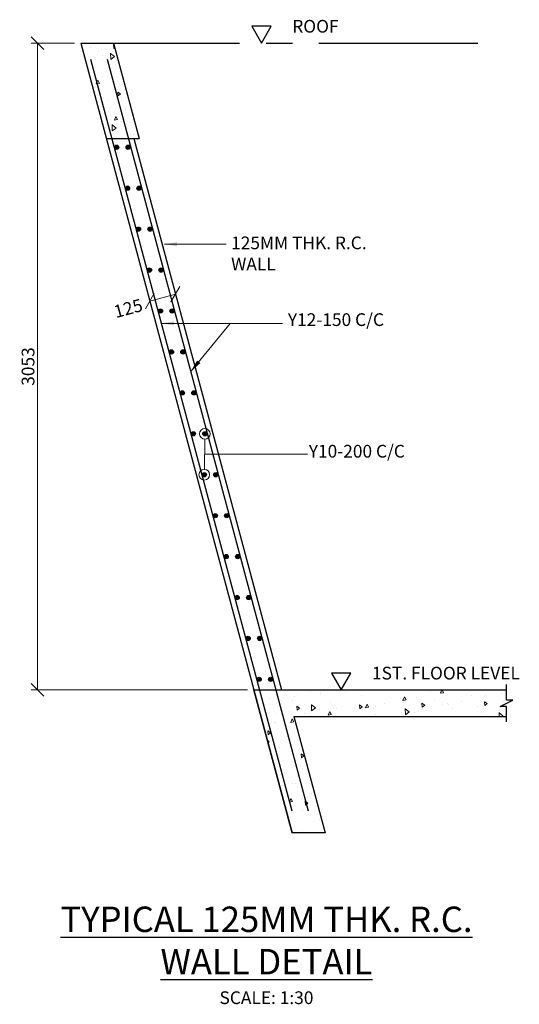
# Model space of a CAD drawing. Units: millimetres. Extents: x 9420380 to 9474611, y -1406355 to -1365643.
# Drawn here: x 9466746 to 9474611, y -1383776 to -1368285 of the extents above; entities that cross this region are included whole.
import ezdxf

# ---------------------------------------------------------------- set-up
doc = ezdxf.new("R2010")
doc.units = ezdxf.units.MM
doc.header["$LTSCALE"] = 1000
doc.header["$MEASUREMENT"] = 0
doc.header["$PDMODE"] = 35
doc.header["$PDSIZE"] = -10
doc.linetypes.add('CENTER2', pattern=[1.125, 0.75, -0.125, 0.125, -0.125])
doc.layers.get('0').update_dxf_attribs({"linetype": 'CONTINUOUS'})
doc.layers.get('DEFPOINTS').update_dxf_attribs({"color": 201, "linetype": 'CONTINUOUS'})
for name, color, linetype in [('3', 3, 'CONTINUOUS'), ('6', 6, 'CONTINUOUS'), ('9', 9, 'CONTINUOUS'), ('BEAM', 2, 'CONTINUOUS'), ('COL', 3, 'CONTINUOUS'), ('grid', 8, 'CENTER2')]:
    doc.layers.add(name, color=color, linetype=linetype)
doc.layers.add('4', color=4, linetype='CONTINUOUS', lineweight=18)
doc.styles.add('ROMANS', font='romans.shx', dxfattribs={"width": 0.75})
doc.dimstyles.new('RC-F30-romans', dxfattribs={"dimscale": 30, "dimtxt": 2, "dimasz": 2, "dimexe": 1, "dimexo": 1, "dimgap": 0.5, "dimtad": 1, "dimdec": 0, "dimzin": 0, "dimdsep": 46, "dimtxsty": 'ROMANS', "dimblk": 'OBLIQUE', "dimcen": 0, "dimclrd": 4, "dimclre": 4, "dimclrt": 7, "dimadec": 0, "dimazin": 0, "dimtfac": 1, "dimtdec": 0, "dimtmove": 2, "dimatfit": 3, "dimfxl": 0, "dimtolj": 1, "dimtzin": 0, "dimarcsym": 0})
pattern_1 = [(95, (297641.96, -60367.14), (137.8879998, 115.7017697), [18.75, -206.25]), (40, (297641.96, -60367.14), (-157.498042, 108.4420374), [15, -165]), (145.4514445, (297653.45, -60357.5), (-19.610041, 224.1438053), [15.935048, -175.285528]), (91.1842, (297606.6, -60331.79), (217.923347, 159.403444), [28.125, -309.375]), (141.6356355, (297624.77, -60318.5), (-6.975017, 337.427917), [23.9025855, -262.92844]), (36.184164, (297606.6, -60331.8), (-6.975017, 337.427917), [22.5, -247.5]), (66, (297633.12, -60322.95), (176.692893, 34.3456191), [18.75, -206.25]), (11, (297633.12, -60322.95), (-85.1771483, 171.202109), [15, -165]), (116.4514447, (297647.85, -60320.09), (91.5157437, 205.5477264), [15.9350475, -175.285528]), (82.5, (297641.96, -60367.144), (-56.69829633, 60.9974544), [0, -163, 0, -167.5, 0, -165.625]), (52.5, (297641.96, -60367.14), (-23.21823555, 116.2273625), [0, -95.5, 0, -159.25, 0, -63.125]), (12.5, (297602.54, -60406.565), (98.35454183, 90.38019045), [0, -62.5, 0, -195, 0, -258.75]), (2.5, (297584.86, -60424.24), (85.3974958, 120.7899517), [0, -81.25, 0, -129.5, 0, -183.75])]

# ---------------------------------------------------------------- blocks, each defined once
blk = doc.blocks.new('_OBLIQUE')
at = {"color": 0, "linetype": 'ByBlock'}
blk.add_line((-0.5, -0.5), (0.5, 0.5), dxfattribs=at)
blk = doc.blocks.new('*D52')
at = {"layer": '4', "color": 4, "lineweight": -2}
for p, q in [((9542744, -1273043.9), (9542540.1, -1273043.9)), ((9542570.1, -1276097), (9542570.1, -1273043.9)), ((9543562.1, -1276097), (9542540.1, -1276097))]:
    blk.add_line(p, q, dxfattribs=at)
at = {"layer": 'DEFPOINTS', "color": 0, "lineweight": 0}
for p in [(9542570.1, -1273043.9), (9542774, -1273043.9, 153.7), (9543592.1, -1276097, 153.7)]:
    blk.add_point(p, dxfattribs=at)
at = {"layer": '4', "color": 4, "lineweight": -2, "xscale": 60, "yscale": 60, "zscale": 60}
for p, rotation in [((9542570.1, -1273043.9), 90), ((9542570.1, -1276097), 270)]:
    blk.add_blockref('_OBLIQUE', p, dxfattribs=dict(at, rotation=rotation))
at = {"layer": '4', "color": 7, "lineweight": 0, "insert": (9542525.1, -1274570.5), "char_height": 60, "attachment_point": 5, "rotation": 90, "style": 'ROMANS'}
blk.add_mtext('\\A1;3053', dxfattribs=at)
blk = doc.blocks.new('*D53')
at = {"layer": '4', "color": 4, "lineweight": -2}
for p, q in [((9543218.2, -1274218.6), (9543213.2, -1274200.1)), ((9543097.4, -1274251), (9543092.4, -1274232.4)), ((9543221, -1274229.1), (9543100.2, -1274261.4))]:
    blk.add_line(p, q, dxfattribs=at)
at = {"layer": 'DEFPOINTS', "color": 0, "lineweight": 0}
for p in [(9543100.2, -1274261.4), (9543225.9, -1274247.6, 153.7), (9543105.2, -1274280, 153.7)]:
    blk.add_point(p, dxfattribs=at)
at = {"layer": '4', "color": 4, "lineweight": -2, "xscale": 59.99999999999999, "yscale": 59.99999999999999, "zscale": 59.99999999999999}
for p, rotation in [((9543221, -1274229.1), 15.00000000001034), ((9543100.2, -1274261.4), 195.0000000000104)]:
    blk.add_blockref('_OBLIQUE', p, dxfattribs=dict(at, rotation=rotation))
at = {"layer": '4', "color": 7, "lineweight": 0, "insert": (9542998, -1274295.7), "char_height": 60, "attachment_point": 5, "rotation": 15, "style": 'ROMANS'}
blk.add_mtext('\\A1;125', dxfattribs=at)
blk = doc.blocks.new('130623-RC WALL')
at = {"layer": '4', "lineweight": 0}
h = blk.add_hatch(dxfattribs=at)
h.set_pattern_fill('AR-CONC', color=256, scale=25, angle=45)
h.set_pattern_definition(pattern_1)
h.paths.add_polyline_path([(9542894.6, -1273493.9), (9543049.9, -1273493.9), (9542929.3, -1273043.9), (9542774, -1273043.9)])
h = blk.add_hatch(dxfattribs=at)
h.set_pattern_fill('AR-CONC', color=256, scale=25, angle=45)
h.set_pattern_definition(pattern_1)
h.paths.add_polyline_path([(9544814.7, -1276144.5), (9544784.7, -1276144.5), (9544784.7, -1276097), (9543592.1, -1276097), (9543772.9, -1276772), (9543928.2, -1276772), (9543780.8, -1276222), (9544784.7, -1276222), (9544784.7, -1276174.5), (9544754.7, -1276174.5)])
at = {"layer": '3', "color": 2, "const_width": 10, "elevation": -76.8}
for points in [[(9542938.2, -1273535.6, 1), (9542948.2, -1273535.6, 1)], [(9542992.7, -1273535.6, 1), (9543002.7, -1273535.6, 1)], [(9542990, -1273728.8, 1), (9543000, -1273728.8, 1)], [(9543044.5, -1273728.8, 1), (9543054.5, -1273728.8, 1)], [(9543041.7, -1273922, 1), (9543051.7, -1273922, 1)], [(9543096.2, -1273922, 1), (9543106.2, -1273922, 1)], [(9543093.5, -1274115.2, 1), (9543103.5, -1274115.2, 1)], [(9543148, -1274115.2, 1), (9543158, -1274115.2, 1)], [(9543145.3, -1274308.4, 1), (9543155.3, -1274308.4, 1)], [(9543199.8, -1274308.4, 1), (9543209.8, -1274308.4, 1)], [(9543197, -1274501.6, 1), (9543207, -1274501.6, 1)], [(9543251.5, -1274501.6, 1), (9543261.5, -1274501.6, 1)], [(9543248.8, -1274694.7, 1), (9543258.8, -1274694.7, 1)], [(9543303.3, -1274694.7, 1), (9543313.3, -1274694.7, 1)], [(9543300.6, -1274887.9, 1), (9543310.6, -1274887.9, 1)], [(9543355, -1274887.9, 1), (9543365, -1274887.9, 1)], [(9543352.3, -1275081.1, 1), (9543362.3, -1275081.1, 1)], [(9543406.8, -1275081.1, 1), (9543416.8, -1275081.1, 1)], [(9543404.1, -1275274.3, 1), (9543414.1, -1275274.3, 1)], [(9543458.6, -1275274.3, 1), (9543468.6, -1275274.3, 1)], [(9543455.9, -1275467.5, 1), (9543465.9, -1275467.5, 1)], [(9543510.3, -1275467.5, 1), (9543520.3, -1275467.5, 1)], [(9543507.6, -1275660.7, 1), (9543517.6, -1275660.7, 1)], [(9543562.1, -1275660.7, 1), (9543572.1, -1275660.7, 1)], [(9543559.4, -1275853.8, 1), (9543569.4, -1275853.8, 1)], [(9543613.9, -1275853.8, 1), (9543623.9, -1275853.8, 1)], [(9543611.1, -1276047, 1), (9543621.1, -1276047, 1)], [(9543665.6, -1276047, 1), (9543675.6, -1276047, 1)]]:
    blk.add_lwpolyline(points, format="xyb", close=True, dxfattribs=at)
at = {"layer": '3', "color": 2}
for centre in [(9542943.2, -1273535.6, -76.8), (9542997.7, -1273535.6, -76.8), (9542995, -1273728.8, -76.8), (9543049.5, -1273728.8, -76.8), (9543046.7, -1273922, -76.8), (9543101.2, -1273922, -76.8), (9543098.5, -1274115.2, -76.8), (9543153, -1274115.2, -76.8), (9543150.3, -1274308.4, -76.8), (9543204.8, -1274308.4, -76.8), (9543202, -1274501.6, -76.8), (9543256.5, -1274501.6, -76.8), (9543253.8, -1274694.7, -76.8), (9543308.3, -1274694.7, -76.8), (9543305.6, -1274887.9, -76.8), (9543360, -1274887.9, -76.8), (9543357.3, -1275081.1, -76.8), (9543411.8, -1275081.1, -76.8), (9543409.1, -1275274.3, -76.8), (9543463.6, -1275274.3, -76.8), (9543460.9, -1275467.5, -76.8), (9543515.3, -1275467.5, -76.8), (9543512.6, -1275660.7, -76.8), (9543567.1, -1275660.7, -76.8), (9543564.4, -1275853.8, -76.8), (9543618.9, -1275853.8, -76.8), (9543616.1, -1276047, -76.8), (9543670.6, -1276047, -76.8)]:
    blk.add_circle(centre, 10, dxfattribs=at)
at = {"layer": '4', "lineweight": 0}
for p, q in [((9543357.7, -1275056.1, -76.8), (9543359.7, -1274912.9, -76.8)), ((9543358.7, -1274984.5, -76.8), (9543844.4, -1274984.5, -76.8))]:
    blk.add_line(p, q, dxfattribs=at)
for centre in [(9543360, -1274887.9, -76.8), (9543357.3, -1275081.1, -76.8)]:
    blk.add_circle(centre, 25, dxfattribs=at)
at = {"layer": '6', "color": 2, "extrusion": (0, 1, 0)}
for p, q in [((9542774, -1273043.9, -76.8), (9543592.1, -1276097, -76.8)), ((9543024, -1273493.9, -76.8), (9543721.5, -1276097, -76.8))]:
    blk.add_line(p, q, dxfattribs=at)
at = {"layer": '6', "color": 1, "extrusion": (0, 1, 0)}
for p, q in [((9542820.4, -1273120.5, -76.8), (9543770.8, -1276667.4, -76.8)), ((9542898, -1273120.5, -76.8), (9543848.4, -1276667.4, -76.8))]:
    blk.add_line(p, q, dxfattribs=at)
at = {"layer": '6', "color": 2}
for p, q in [((9544784.7, -1276144.5, -76.8), (9544784.7, -1276071.1, -76.8)), ((9544754.7, -1276174.5, -76.8), (9544814.7, -1276144.5, -76.8)), ((9544814.7, -1276144.5, -76.8), (9544784.7, -1276144.5, -76.8)), ((9544784.7, -1276174.5, -76.8), (9544754.7, -1276174.5, -76.8)), ((9544784.7, -1276248, -76.8), (9544784.7, -1276174.5, -76.8))]:
    blk.add_line(p, q, dxfattribs=at)
at = {"layer": '9', "color": 7}
for p, q in [((9542774, -1273043.9, -76.8), (9542929.3, -1273043.9, -76.8)), ((9542774, -1273043.9, -76.8), (9542929.3, -1273043.9, -76.8)), ((9542894.6, -1273493.9, -76.8), (9543049.9, -1273493.9, -76.8)), ((9543592.1, -1276097, -76.8), (9544784.7, -1276097, -76.8)), ((9543772.9, -1276772, -76.8), (9543592.1, -1276097, -76.8)), ((9543780.8, -1276222, -76.8), (9544784.7, -1276222, -76.8))]:
    blk.add_line(p, q, dxfattribs=at)
at = {"layer": '9', "color": 7, "extrusion": (0, 1, 0)}
for p, q in [((9542929.3, -1273043.9, -76.8), (9543049.9, -1273493.9, -76.8)), ((9543592.1, -1276097, -76.8), (9543772.9, -1276772, -76.8)), ((9543780.8, -1276222, -76.8), (9543928.2, -1276772, -76.8)), ((9543928.2, -1276772, -76.8), (9543772.9, -1276772, -76.8)), ((9543928.2, -1276772, -76.8), (9543772.9, -1276772, -76.8))]:
    blk.add_line(p, q, dxfattribs=at)
at = {"layer": 'BEAM', "color": 7, "elevation": -76.8}
for points in [[(9543627, -1273043.9), (9543672.8, -1272964.6), (9543581.2, -1272964.6)], [(9544003.5, -1276097), (9544049.3, -1276017.7), (9543957.7, -1276017.7)]]:
    blk.add_lwpolyline(points, close=True, dxfattribs=at)
at = {"layer": 'grid', "extrusion": (0, 1, 0)}
blk.add_line((9542774, -1273043.9, -76.8), (9544772.2, -1273043.9, -76.8), dxfattribs=at)
at = {"layer": '3', "color": 7, "lineweight": 0, "insert": (9543484.1, -1273956.8, -76.8), "char_height": 60, "attachment_point": 1, "style": 'ROMANS'}
blk.add_mtext('\\A1;125MM THK. R.C. WALL', dxfattribs=at)
at = {"layer": '6', "color": 6, "insert": (9543651, -1277119.4, -230.5), "char_height": 120, "attachment_point": 2, "style": 'ROMANS'}
blk.add_mtext('{\\LTYPICAL 125MM THK. R.C. WALL DETAIL\\P\\H0.5x;\\l\\C7;SCALE: 1:30}', dxfattribs=at)
at = {"layer": 'BEAM', "color": 7, "char_height": 60, "style": 'ROMANS'}
for s, insert, attachment_point in [('ROOF', (9543772.8, -1272972.2, -76.8), 4), ('Y12-150 C/C', (9543752.1, -1274319.1, 76.8), 1), ('Y10-200 C/C', (9543850.8, -1274940.2, -76.8), 1), ('1ST. FLOOR LEVEL', (9544149.3, -1276025.3, -76.8), 4)]:
    blk.add_mtext(s, dxfattribs=dict(at, insert=insert, attachment_point=attachment_point))
at = {"layer": '4', "lineweight": 0}
dim = blk.add_linear_dim(base=(9542570.1, -1273043.9, -230.5), p1=(9543592.1, -1276097, -76.8), p2=(9542774, -1273043.9, -76.8), angle=90, dimstyle='RC-F30-romans', dxfattribs=at)
dim.commit()
dim.dimension.update_dxf_attribs({"geometry": '*D52', "text_midpoint": (9542525.1, -1274570.5, -230.5)})
dim = blk.add_linear_dim(base=(9543100.2, -1274261.4, -230.5), p1=(9543225.9, -1274247.6, -76.8), p2=(9543105.2, -1274280, -76.8), angle=195, dimstyle='RC-F30-romans', dxfattribs=at)
dim.commit()
dim.dimension.update_dxf_attribs({"geometry": '*D53', "text_midpoint": (9542998, -1274295.7, -230.5), "dimtype": 129})
at = {"layer": '3', "lineweight": 0}
blk.add_leader([(9543168.8, -1273993.1, -76.8), (9543460.7, -1273993.1, -76.8)], dimstyle='RC-F30-romans', override={"dimgap": 0.5, "dimtad": 0}, dxfattribs=at)
at = {"layer": '4', "lineweight": 0}
for points in [[(9543154.5, -1274366.6, -76.8), (9543726.7, -1274366.6, -76.8)], [(9543293, -1274594.7, -76.8), (9543479.3, -1274366.6, -76.8), (9543726.7, -1274366.6, -76.8)]]:
    blk.add_leader(points, dimstyle='RC-F30-romans', override={"dimgap": 0.5, "dimtad": 0}, dxfattribs=at)

msp = doc.modelspace()

# ---------------------------------------------------------------- block references
at = {"layer": 'COL', "lineweight": 0, "xscale": 3.333333333333333, "yscale": 3.333333333333333, "zscale": 3.333333333333333}
msp.add_blockref('130623-RC WALL', (-22341539, 2874826), dxfattribs=at)

doc.saveas('drawing.dxf')
